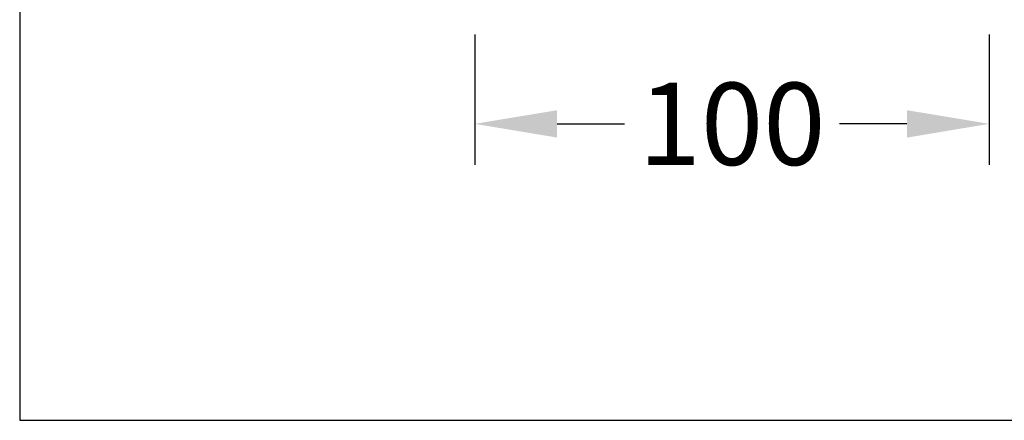
# Model space of a CAD drawing. Units: millimetres. Extents: x 2379 to 3751, y -5770 to -4800.
# Drawn here: x 2379 to 2571, y -5770 to -5692 of the extents above; entities that cross this region are included whole.
import ezdxf

# ---------------------------------------------------------------- set-up
doc = ezdxf.new("R2010")
doc.units = ezdxf.units.MM
doc.header["$MEASUREMENT"] = 0
doc.layers.add('Dimensions - mm', color=5, linetype='Continuous', true_color=0x0000ff)
doc.layers.add('Drawing Frame', color=7, linetype='Continuous', lineweight=30, true_color=0x000000)
doc.styles.add('Arial', font='txt')
doc.dimstyles.new('Default mm Sink', dxfattribs={"dimscale": 16, "dimtxt": 1, "dimasz": 1, "dimexe": 0.5, "dimexo": 0.5, "dimgap": 0.25, "dimtad": 0, "dimtih": 1, "dimtoh": 1, "dimdec": 0, "dimzin": 1, "dimdsep": 46, "dimtxsty": 'Arial', "dimcen": 0.5, "dimazin": 0, "dimtfac": 1, "dimtdec": 4, "dimtix": 1, "dimtmove": 1, "dimatfit": 3, "dimfxl": 0, "dimtolj": 1, "dimtzin": 1, "dimarcsym": 0})

# ---------------------------------------------------------------- blocks, each defined once
blk = doc.blocks.new('*D3')
at = {"layer": 'Defpoints', "color": 0}
for p in [(2467.58, -5686.94), (2567.58, -5686.94), (2567.58, -5712.33)]:
    blk.add_point(p, dxfattribs=at)
at = {"layer": 'Dimensions - mm', "color": 0, "lineweight": -2}
for p, q in [((2467.58, -5694.94), (2467.58, -5720.33)), ((2567.58, -5694.94), (2567.58, -5720.33)), ((2483.58, -5712.33), (2496.7, -5712.33)), ((2551.58, -5712.33), (2538.45, -5712.33))]:
    blk.add_line(p, q, dxfattribs=at)
at = {"layer": 'Dimensions - mm', "color": 0}
for points in [[(2483.58, -5709.67), (2483.58, -5715), (2467.58, -5712.33)], [(2551.58, -5715), (2551.58, -5709.67), (2567.58, -5712.33)]]:
    blk.add_solid(points, dxfattribs=at)
at = {"layer": 'Dimensions - mm', "color": 0, "insert": (2517.58, -5712.33), "char_height": 16, "attachment_point": 5, "style": 'Arial'}
blk.add_mtext('\\A1;100', dxfattribs=at)

msp = doc.modelspace()

# ---------------------------------------------------------------- linework, layer by layer
at = {"layer": 'Drawing Frame'}
msp.add_lwpolyline([(2379.12, -5770), (3750.76, -5770), (3750.76, -4800.15), (2379.12, -4800.15), (2379.12, -5770)], dxfattribs=at)

# ---------------------------------------------------------------- dimensions: what is measured, and where the dimension line sits
at = {"layer": 'Dimensions - mm'}
dim = msp.add_linear_dim(base=(2567.58, -5712.33), p1=(2467.58, -5686.94), p2=(2567.58, -5686.94), dimstyle='Default mm Sink', dxfattribs=at)
dim.commit()
dim.dimension.update_dxf_attribs({"geometry": '*D3', "text_midpoint": (2517.58, -5712.33)})

doc.saveas('drawing.dxf')
